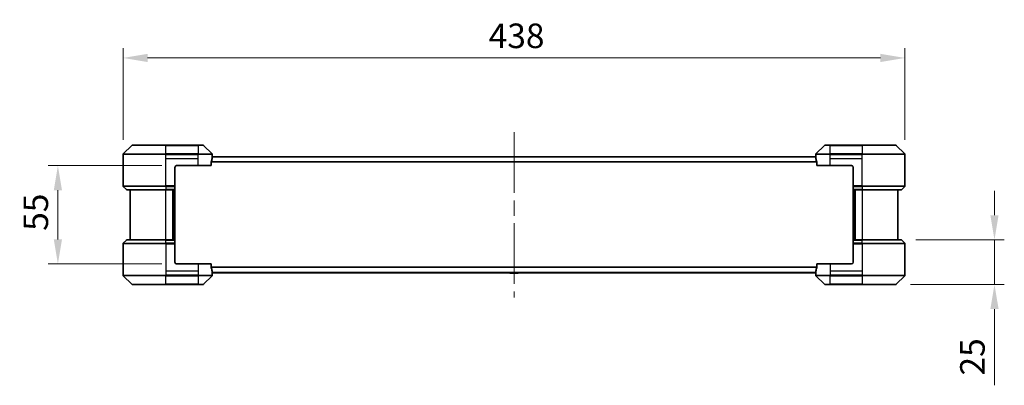
# Model space of a CAD drawing. Units: millimetres. Extents: x 87 to 9336, y 48 to 1734.
# Drawn here: x 3563 to 4114, y 672 to 877 of the extents above; entities that cross this region are included whole.
import ezdxf

# ---------------------------------------------------------------- set-up
doc = ezdxf.new("R2010")
doc.units = ezdxf.units.MM
doc.header["$LTSCALE"] = 6
doc.linetypes.add('CHAIN', pattern=[0.3543, 0.2362, -0.0295, 0.0591, -0.0295])
doc.layers.get('Defpoints').update_dxf_attribs({"lineweight": 25})
for name, color, linetype, lineweight in [('Centerline (ISO)', 131, 'Continuous', 18), ('Dimension (ISO)', 7, 'Continuous', 18), ('Dimension (ISO) @ 1', 7, 'Continuous', 18), ('Visible (ISO)', 7, 'Continuous', 35), ('Visible Narrow (ISO)', 7, 'Continuous', 25)]:
    doc.layers.add(name, color=color, linetype=linetype, lineweight=lineweight)
doc.styles.add('Note Text (TK)', font='txt')
doc.dimstyles.new('Default - Method 1b (TK)', dxfattribs={"dimscale": 6, "dimtxt": 2.5, "dimasz": 2.5, "dimexe": 1, "dimexo": 1.5, "dimgap": 1, "dimtad": 1, "dimtoh": 1, "dimrnd": 1e-08, "dimdsep": 46, "dimtxsty": 'Note Text (TK)', "dimcen": 0.09, "dimdle": 5, "dimclrd": 100, "dimclre": 100, "dimclrt": 7, "dimadec": 1, "dimazin": 1, "dimtfac": 1, "dimtmove": 0, "dimatfit": 3, "dimfxl": 1, "dimtolj": 1, "dimlwd": -1, "dimlwe": -1, "dimarcsym": 0})

# ---------------------------------------------------------------- blocks, each defined once
blk = doc.blocks.new('*D120')
at = {"layer": 'Defpoints', "color": 0}
for p in [(4058.5, 855.48), (3620.5, 801.45), (4058.5, 801.45)]:
    blk.add_point(p, dxfattribs=at)
at = {"layer": 'Dimension (ISO)', "color": 100}
for p, q in [((3620.5, 809.7), (3620.5, 860.98)), ((4058.5, 809.7), (4058.5, 860.98)), ((3634.25, 855.48), (4044.75, 855.48))]:
    blk.add_line(p, q, dxfattribs=at)
for points in [[(3634.25, 857.78), (3634.25, 853.19), (3620.5, 855.48)], [(4044.75, 857.78), (4044.75, 853.19), (4058.5, 855.48)]]:
    blk.add_solid(points, dxfattribs=at)
at = {"layer": 'Dimension (ISO)', "color": 7, "insert": (3825.33, 867.86), "char_height": 13.75, "attachment_point": 4, "style": 'Note Text (TK)'}
blk.add_mtext('\\A1;438', dxfattribs=at)
blk = doc.blocks.new('*D121')
at = {"layer": 'Defpoints', "color": 0}
for p in [(3650.5, 795.16), (3584, 740.16), (3650.5, 740.16)]:
    blk.add_point(p, dxfattribs=at)
at = {"layer": 'Dimension (ISO)', "color": 100}
for p, q in [((3642.25, 795.16), (3578.5, 795.16)), ((3584, 781.41), (3584, 753.91)), ((3642.25, 740.16), (3578.5, 740.16))]:
    blk.add_line(p, q, dxfattribs=at)
for points in [[(3581.71, 781.41), (3586.3, 781.41), (3584, 795.16)], [(3581.71, 753.91), (3586.3, 753.91), (3584, 740.16)]]:
    blk.add_solid(points, dxfattribs=at)
at = {"layer": 'Dimension (ISO)', "color": 7, "insert": (3571.63, 758.68), "char_height": 13.75, "attachment_point": 4, "rotation": 90, "style": 'Note Text (TK)'}
blk.add_mtext('\\A1;55', dxfattribs=at)
blk = doc.blocks.new('*D122')
at = {"layer": 'Defpoints', "color": 0}
for p in [(4056.3, 753.66), (4108.64, 753.66), (4053.3, 728.66)]:
    blk.add_point(p, dxfattribs=at)
at = {"layer": 'Dimension (ISO)', "color": 100}
for p, q in [((4108.64, 767.41), (4108.64, 781.16)), ((4064.55, 753.66), (4114.14, 753.66)), ((4108.64, 753.66), (4108.64, 728.66)), ((4061.55, 728.66), (4114.14, 728.66)), ((4108.64, 714.91), (4108.64, 672.19))]:
    blk.add_line(p, q, dxfattribs=at)
for points in [[(4106.35, 767.41), (4110.94, 767.41), (4108.64, 753.66)], [(4106.35, 714.91), (4110.94, 714.91), (4108.64, 728.66)]]:
    blk.add_solid(points, dxfattribs=at)
at = {"layer": 'Dimension (ISO)', "color": 7, "insert": (4096.27, 677.69), "char_height": 13.75, "attachment_point": 4, "rotation": 90, "style": 'Note Text (TK)'}
blk.add_mtext('\\A1;25', dxfattribs=at)

msp = doc.modelspace()

# ---------------------------------------------------------------- linework, layer by layer
at = {"layer": 'Centerline (ISO)', "linetype": 'CHAIN', "ltscale": 23.990969}
msp.add_line((3839.505, 813.9113), (3839.505, 721.4113), dxfattribs=at)
at = {"layer": 'Visible (ISO)'}
for p, q in [((3625.3585, 806.5148), (3620.6514, 801.8077)), ((3625.7121, 806.6613), (3644.505, 806.6613)), ((3662.505, 806.6613), (3644.505, 806.6613)), ((3662.505, 806.6613), (3665.2979, 806.6613)), ((3670.3585, 801.8077), (3665.6514, 806.5148)), ((4013.3585, 806.5148), (4008.6514, 801.8077)), ((4013.7121, 806.6613), (4016.505, 806.6613)), ((4034.505, 806.6613), (4016.505, 806.6613)), ((4034.505, 806.6613), (4053.2979, 806.6613)), ((4058.3585, 801.8077), (4053.6514, 806.5148)), ((3620.505, 799.1613), (3620.505, 801.4541)), ((4008.5131, 800.1613), (3670.4969, 800.1613)), ((3670.505, 800.1613), (3670.505, 801.4541)), ((4008.505, 800.1613), (4008.505, 801.4541)), ((4058.505, 799.1613), (4058.505, 801.4541)), ((3620.505, 783.8684), (3620.505, 799.1613)), ((3650.505, 795.1613), (3662.505, 795.1613)), ((3669.9212, 795.1613), (3662.505, 795.1613)), ((3669.9212, 795.1613), (3669.9212, 797.0526)), ((4009.0888, 797.0526), (4009.0888, 795.1613)), ((4016.505, 795.1613), (4009.0888, 795.1613)), ((4016.505, 795.1613), (4028.505, 795.1613)), ((4058.505, 783.8684), (4058.505, 799.1613)), ((3649.505, 794.1613), (3649.505, 783.8684)), ((4029.505, 794.1613), (4029.505, 783.8684)), ((3620.6514, 783.5148), (3622.3585, 781.8077)), ((3649.505, 783.8684), (3649.505, 783.5148)), ((3649.505, 781.8077), (3649.505, 783.5148)), ((4029.505, 783.5148), (4029.505, 783.8684)), ((4029.505, 783.5148), (4029.505, 781.8077)), ((4058.3585, 783.5148), (4056.6514, 781.8077)), ((3644.505, 781.6613), (3622.7121, 781.6613)), ((3624.505, 781.6613), (3624.505, 753.6613)), ((3644.505, 781.6613), (3649.505, 781.6613)), ((3648.505, 753.6613), (3648.505, 781.6613)), ((3649.505, 781.8077), (3649.505, 781.6613)), ((3649.505, 753.6613), (3649.505, 781.6613)), ((4029.505, 781.6613), (4029.505, 781.8077)), ((4029.505, 781.6613), (4029.505, 753.6613)), ((4029.505, 781.6613), (4034.505, 781.6613)), ((4030.505, 781.6613), (4030.505, 753.6613)), ((4056.2979, 781.6613), (4034.505, 781.6613)), ((4054.505, 753.6613), (4054.505, 781.6613)), ((3620.505, 751.4541), (3620.505, 736.1613)), ((3620.6514, 751.8077), (3622.3585, 753.5148)), ((3622.7121, 753.6613), (3644.505, 753.6613)), ((3649.505, 753.6613), (3644.505, 753.6613)), ((3649.505, 753.6613), (3649.505, 753.5148)), ((3649.505, 751.8077), (3649.505, 753.5148)), ((3649.505, 751.8077), (3649.505, 751.4541)), ((3649.505, 741.1613), (3649.505, 751.4541)), ((4029.505, 753.5148), (4029.505, 753.6613)), ((4034.505, 753.6613), (4029.505, 753.6613)), ((4029.505, 753.5148), (4029.505, 751.8077)), ((4029.505, 751.4541), (4029.505, 751.8077)), ((4029.505, 741.1613), (4029.505, 751.4541)), ((4034.505, 753.6613), (4056.2979, 753.6613)), ((4058.3585, 751.8077), (4056.6514, 753.5148)), ((4058.505, 751.4541), (4058.505, 736.1613)), ((3662.505, 740.1613), (3650.505, 740.1613)), ((3662.505, 740.1613), (3669.9212, 740.1613)), ((3669.9212, 738.2699), (3669.9212, 740.1613)), ((4009.0888, 740.1613), (4016.505, 740.1613)), ((4009.0888, 740.1613), (4009.0888, 738.2699)), ((4028.505, 740.1613), (4016.505, 740.1613)), ((3620.505, 736.1613), (3620.505, 733.8684)), ((4008.5131, 735.1613), (3670.4969, 735.1613)), ((3670.505, 735.1613), (3670.505, 733.8684)), ((3837.1958, 735.0523), (3837.125, 735.1613)), ((3837.3635, 734.9613), (3841.6464, 734.9613)), ((3841.8141, 735.0523), (3841.885, 735.1613)), ((4008.505, 735.1613), (4008.505, 733.8684)), ((4058.505, 736.1613), (4058.505, 733.8684)), ((3620.6514, 733.5148), (3625.3585, 728.8077)), ((3644.505, 728.6613), (3625.7121, 728.6613)), ((3644.505, 728.6613), (3662.505, 728.6613)), ((3665.2979, 728.6613), (3662.505, 728.6613)), ((3665.6514, 728.8077), (3670.3585, 733.5148)), ((4008.6514, 733.5148), (4013.3585, 728.8077)), ((4016.505, 728.6613), (4013.7121, 728.6613)), ((4016.505, 728.6613), (4034.505, 728.6613)), ((4053.2979, 728.6613), (4034.505, 728.6613)), ((4053.6514, 728.8077), (4058.3585, 733.5148))]:
    msp.add_line(p, q, dxfattribs=at)
for centre, radius, start, end in [((3625.7121, 806.1613), 0.5, 90, 135), ((3665.2979, 806.1613), 0.5, 45, 90), ((4013.7121, 806.1613), 0.5, 90, 135), ((4053.2979, 806.1613), 0.5, 45, 90), ((3621.005, 801.4541), 0.5, 135, 180), ((3670.005, 801.4541), 0.5, 0, 45), ((4009.005, 801.4541), 0.5, 135, 180), ((4058.005, 801.4541), 0.5, 0, 45), ((3650.505, 794.1613), 1, 90, 180), ((4028.505, 794.1613), 1, 0, 90), ((3621.005, 783.8684), 0.5, 180, 225), ((4058.005, 783.8684), 0.5, 315, 0), ((3622.7121, 782.1613), 0.5, 225, 270), ((4056.2979, 782.1613), 0.5, 270, 315), ((3621.005, 751.4541), 0.5, 135, 180), ((3622.7121, 753.1613), 0.5, 90, 135), ((4056.2979, 753.1613), 0.5, 45, 90), ((4058.005, 751.4541), 0.5, 0, 45), ((3650.505, 741.1613), 1, 180, 270), ((4028.505, 741.1613), 1, 270, 0), ((3621.005, 733.8684), 0.5, 180, 225), ((3670.005, 733.8684), 0.5, 315, 0), ((3837.3635, 735.1613), 0.2, 213.023868, 270), ((3841.6464, 735.1613), 0.2, 270, 326.976132), ((4009.005, 733.8684), 0.5, 180, 225), ((4058.005, 733.8684), 0.5, 315, 0), ((3625.7121, 729.1613), 0.5, 225, 270), ((3665.2979, 729.1613), 0.5, 270, 315), ((4013.7121, 729.1613), 0.5, 225, 270), ((4053.2979, 729.1613), 0.5, 270, 315)]:
    msp.add_arc(centre, radius, start, end, dxfattribs=at)
for centre, major_axis, start_param, end_param in [((3662.505, 800.7613), (0, -9.6), 1.40334825, 1.49698509), ((4016.505, 800.7613), (0, -9.6), 4.78620022, 4.87983706), ((3662.505, 800.7613), (0, -9.6), 1.19575789, 1.40334825), ((4016.505, 800.7613), (0, -9.6), 4.87983706, 5.08742742), ((3662.505, 734.5613), (0, 9.6), 4.87983706, 5.08742742), ((3662.505, 734.5613), (0, 9.6), 4.78620022, 4.87983706), ((4016.505, 734.5613), (0, 9.6), 1.40334825, 1.49698509), ((4016.505, 734.5613), (0, 9.6), 1.19575789, 1.40334825)]:
    msp.add_ellipse(centre, major_axis=major_axis, ratio=0.83333333, start_param=start_param, end_param=end_param, dxfattribs=at)
for points, knots in [([(3670.4969, 800.1613), (3670.4952, 800.1613), (3670.4931, 800.1537), (3670.4887, 800.1231), (3670.4864, 800.1), (3670.4841, 800.067), (3670.4836, 800.0603), (3670.4832, 800.0533)], [-0.0452461794, -0.0452461794, -0.0452461794, -0.0452461794, -0.0339249805, -0.0339249805, -0.0226037816, -0.0226037816, -0.0199303713, -0.0199303713, -0.0199303713, -0.0199303713]), ([(4008.5268, 800.0533), (4008.5263, 800.0603), (4008.5259, 800.0671), (4008.5235, 800.1), (4008.5213, 800.1231), (4008.5169, 800.1537), (4008.5148, 800.1613), (4008.5131, 800.1613)], [-0.0705290281, -0.0705290281, -0.0705290281, -0.0705290281, -0.0678449297, -0.0678449297, -0.056529226, -0.056529226, -0.0452135224, -0.0452135224, -0.0452135224, -0.0452135224]), ([(3669.9489, 797.2447), (3669.9417, 797.2224), (3669.9352, 797.1964), (3669.9243, 797.1315), (3669.9212, 797.0909), (3669.9212, 797.0526)], [-0.0201957606, -0.0201957606, -0.0201957606, -0.0201957606, -0.0114837322, -0.0114837322, 0, 0, 0, 0]), ([(4009.0888, 797.0526), (4009.0888, 797.0902), (4009.0857, 797.1301), (4009.075, 797.1953), (4009.0685, 797.2219), (4009.061, 797.2447)], [-0.0932612826, -0.0932612826, -0.0932612826, -0.0932612826, -0.0819853568, -0.0819853568, -0.0730776319, -0.0730776319, -0.0730776319, -0.0730776319]), ([(3669.9212, 738.2699), (3669.9212, 738.2323), (3669.9242, 738.1924), (3669.935, 738.1272), (3669.9415, 738.1006), (3669.9489, 738.0778)], [-0.0932612826, -0.0932612826, -0.0932612826, -0.0932612826, -0.0819853568, -0.0819853568, -0.0730776319, -0.0730776319, -0.0730776319, -0.0730776319]), ([(3670.4832, 735.2692), (3670.4836, 735.2622), (3670.4841, 735.2554), (3670.4864, 735.2225), (3670.4887, 735.1994), (3670.4931, 735.1688), (3670.4952, 735.1613), (3670.4969, 735.1613)], [-0.0705290281, -0.0705290281, -0.0705290281, -0.0705290281, -0.0678449297, -0.0678449297, -0.056529226, -0.056529226, -0.0452135224, -0.0452135224, -0.0452135224, -0.0452135224]), ([(3839.1156, 734.9613), (3839.1155, 734.9613), (3839.1153, 734.9613), (3839.115, 734.9613), (3839.1148, 734.9613), (3839.1145, 734.9613)], [-0.000230599076, -0.000230599076, -0.000230599076, -0.000230599076, 0, 0, 0.000338329447, 0.000338329447, 0.000338329447, 0.000338329447]), ([(3839.1156, 734.9613), (3839.1157, 734.9613), (3839.1158, 734.9613), (3839.1161, 734.9613), (3839.1164, 734.9613), (3839.1168, 734.9613)], [-0.000054249657, -0.000054249657, -0.000054249657, -0.000054249657, 0, 0, 0.000241517914, 0.000241517914, 0.000241517914, 0.000241517914]), ([(3841.5225, 734.9613), (3841.5232, 734.9613), (3841.5239, 734.9613), (3841.5257, 734.9613), (3841.5267, 734.9613), (3841.5277, 734.9613)], [-0.000230599076, -0.000230599076, -0.000230599076, -0.000230599076, 0, 0, 0.000338329447, 0.000338329447, 0.000338329447, 0.000338329447]), ([(3841.5277, 734.9613), (3841.5268, 734.9613), (3841.5258, 734.9613), (3841.5242, 734.9613), (3841.5236, 734.9613), (3841.5229, 734.9613)], [-0.000338329447, -0.000338329447, -0.000338329447, -0.000338329447, 0, 0, 0.000241517914, 0.000241517914, 0.000241517914, 0.000241517914]), ([(4008.5131, 735.1613), (4008.5148, 735.1613), (4008.5169, 735.1688), (4008.5213, 735.1994), (4008.5235, 735.2225), (4008.5259, 735.2555), (4008.5263, 735.2622), (4008.5268, 735.2692)], [-0.0452461794, -0.0452461794, -0.0452461794, -0.0452461794, -0.0339249805, -0.0339249805, -0.0226037816, -0.0226037816, -0.0199303713, -0.0199303713, -0.0199303713, -0.0199303713]), ([(4009.061, 738.0778), (4009.0683, 738.1001), (4009.0747, 738.1261), (4009.0856, 738.191), (4009.0888, 738.2316), (4009.0888, 738.2699)], [-0.0201957606, -0.0201957606, -0.0201957606, -0.0201957606, -0.0114837322, -0.0114837322, 0, 0, 0, 0])]:
    msp.add_open_spline(points, degree=3, knots=knots, dxfattribs=at)
at = {"layer": 'Visible Narrow (ISO)'}
for p, q in [((3644.505, 806.5148), (3625.3585, 806.5148)), ((3644.505, 806.6613), (3644.505, 806.5148)), ((3644.505, 806.5148), (3662.505, 806.5148)), ((3644.505, 801.8077), (3644.505, 806.5148)), ((3662.505, 806.5148), (3662.505, 806.6613)), ((3665.6514, 806.5148), (3662.505, 806.5148)), ((3662.505, 806.5148), (3662.505, 801.8077)), ((4016.505, 806.5148), (4013.3585, 806.5148)), ((4016.505, 806.5148), (4016.505, 806.6613)), ((4016.505, 801.8077), (4016.505, 806.5148)), ((4016.505, 806.5148), (4034.505, 806.5148)), ((4034.505, 806.5148), (4034.505, 806.6613)), ((4034.505, 806.5148), (4034.505, 801.8077)), ((4053.6514, 806.5148), (4034.505, 806.5148)), ((3644.505, 801.4541), (3620.505, 801.4541)), ((3620.6514, 801.8077), (3644.505, 801.8077)), ((3644.505, 801.8077), (3644.505, 801.4541)), ((3662.505, 801.8077), (3644.505, 801.8077)), ((3644.505, 799.1613), (3644.505, 801.4541)), ((3644.505, 801.4541), (3662.505, 801.4541)), ((3662.505, 801.8077), (3662.505, 801.4541)), ((3662.505, 801.8077), (3670.3585, 801.8077)), ((3670.505, 801.4541), (3662.505, 801.4541)), ((3662.505, 799.1613), (3662.505, 801.4541)), ((4008.5268, 800.0533), (3670.4832, 800.0533)), ((4016.505, 801.4541), (4008.505, 801.4541)), ((4008.6514, 801.8077), (4016.505, 801.8077)), ((4034.505, 801.8077), (4016.505, 801.8077)), ((4016.505, 801.8077), (4016.505, 801.4541)), ((4016.505, 799.1613), (4016.505, 801.4541)), ((4016.505, 801.4541), (4034.505, 801.4541)), ((4034.505, 801.8077), (4034.505, 801.4541)), ((4034.505, 801.8077), (4058.3585, 801.8077)), ((4058.505, 801.4541), (4034.505, 801.4541)), ((4034.505, 799.1613), (4034.505, 801.4541)), ((3644.505, 799.1613), (3662.505, 799.1613)), ((3644.505, 783.8684), (3644.505, 799.1613)), ((3662.505, 795.1613), (3662.505, 799.1613)), ((4009.0888, 797.0526), (3669.9212, 797.0526)), ((4009.061, 797.2447), (3669.9489, 797.2447)), ((4016.505, 799.1613), (4034.505, 799.1613)), ((4016.505, 795.1613), (4016.505, 799.1613)), ((4034.505, 783.8684), (4034.505, 799.1613)), ((3620.505, 783.8684), (3644.505, 783.8684)), ((3644.505, 783.5148), (3620.6514, 783.5148)), ((3649.505, 783.8684), (3644.505, 783.8684)), ((3644.505, 783.5148), (3644.505, 783.8684)), ((3644.505, 783.5148), (3649.505, 783.5148)), ((3644.505, 783.5148), (3644.505, 781.8077)), ((4034.505, 783.8684), (4029.505, 783.8684)), ((4029.505, 783.5148), (4034.505, 783.5148)), ((4034.505, 783.8684), (4058.505, 783.8684)), ((4034.505, 783.5148), (4034.505, 783.8684)), ((4058.3585, 783.5148), (4034.505, 783.5148)), ((4034.505, 783.5148), (4034.505, 781.8077)), ((3622.3585, 781.8077), (3644.505, 781.8077)), ((3649.505, 781.8077), (3644.505, 781.8077)), ((3644.505, 781.8077), (3644.505, 781.6613)), ((3644.505, 753.6613), (3644.505, 781.6613)), ((3648.205, 781.6613), (3648.205, 753.6613)), ((3649.205, 781.6613), (3649.205, 753.6613)), ((4034.505, 781.8077), (4029.505, 781.8077)), ((4029.805, 753.6613), (4029.805, 781.6613)), ((4030.805, 753.6613), (4030.805, 781.6613)), ((4034.505, 781.8077), (4034.505, 781.6613)), ((4034.505, 781.8077), (4056.6514, 781.8077)), ((4034.505, 781.6613), (4034.505, 753.6613)), ((3644.505, 751.4541), (3620.505, 751.4541)), ((3620.6514, 751.8077), (3644.505, 751.8077)), ((3644.505, 753.5148), (3622.3585, 753.5148)), ((3644.505, 753.5148), (3644.505, 753.6613)), ((3644.505, 753.5148), (3649.505, 753.5148)), ((3644.505, 751.8077), (3644.505, 753.5148)), ((3644.505, 751.8077), (3644.505, 751.4541)), ((3649.505, 751.8077), (3644.505, 751.8077)), ((3644.505, 751.4541), (3644.505, 736.1613)), ((3644.505, 751.4541), (3649.505, 751.4541)), ((4029.505, 753.5148), (4034.505, 753.5148)), ((4034.505, 751.8077), (4029.505, 751.8077)), ((4029.505, 751.4541), (4034.505, 751.4541)), ((4034.505, 753.5148), (4034.505, 753.6613)), ((4034.505, 751.8077), (4034.505, 753.5148)), ((4056.6514, 753.5148), (4034.505, 753.5148)), ((4034.505, 751.8077), (4034.505, 751.4541)), ((4034.505, 751.8077), (4058.3585, 751.8077)), ((4034.505, 751.4541), (4034.505, 736.1613)), ((4058.505, 751.4541), (4034.505, 751.4541)), ((3662.505, 740.1613), (3662.505, 736.1613)), ((4016.505, 740.1613), (4016.505, 736.1613)), ((3620.505, 733.8684), (3644.505, 733.8684)), ((3644.505, 736.1613), (3644.505, 733.8684)), ((3662.505, 736.1613), (3644.505, 736.1613)), ((3662.505, 733.8684), (3644.505, 733.8684)), ((3644.505, 733.5148), (3644.505, 733.8684)), ((3662.505, 736.1613), (3662.505, 733.8684)), ((3662.505, 733.8684), (3670.505, 733.8684)), ((3662.505, 733.5148), (3662.505, 733.8684)), ((4009.0888, 738.2699), (3669.9212, 738.2699)), ((4009.061, 738.0778), (3669.9489, 738.0778)), ((4008.5268, 735.2692), (3670.4832, 735.2692)), ((3837.1958, 735.0523), (3841.8141, 735.0523)), ((4008.505, 733.8684), (4016.505, 733.8684)), ((4016.505, 736.1613), (4016.505, 733.8684)), ((4034.505, 736.1613), (4016.505, 736.1613)), ((4034.505, 733.8684), (4016.505, 733.8684)), ((4016.505, 733.5148), (4016.505, 733.8684)), ((4034.505, 736.1613), (4034.505, 733.8684)), ((4034.505, 733.8684), (4058.505, 733.8684)), ((4034.505, 733.5148), (4034.505, 733.8684)), ((3644.505, 733.5148), (3620.6514, 733.5148)), ((3625.3585, 728.8077), (3644.505, 728.8077)), ((3644.505, 733.5148), (3662.505, 733.5148)), ((3644.505, 728.8077), (3644.505, 733.5148)), ((3662.505, 728.8077), (3644.505, 728.8077)), ((3644.505, 728.8077), (3644.505, 728.6613)), ((3662.505, 733.5148), (3662.505, 728.8077)), ((3670.3585, 733.5148), (3662.505, 733.5148)), ((3662.505, 728.8077), (3665.6514, 728.8077)), ((3662.505, 728.8077), (3662.505, 728.6613)), ((4016.505, 733.5148), (4008.6514, 733.5148)), ((4013.3585, 728.8077), (4016.505, 728.8077)), ((4016.505, 733.5148), (4034.505, 733.5148)), ((4016.505, 728.8077), (4016.505, 733.5148)), ((4016.505, 728.8077), (4016.505, 728.6613)), ((4034.505, 728.8077), (4016.505, 728.8077)), ((4058.3585, 733.5148), (4034.505, 733.5148)), ((4034.505, 733.5148), (4034.505, 728.8077)), ((4034.505, 728.6613), (4034.505, 728.8077)), ((4034.505, 728.8077), (4053.6514, 728.8077))]:
    msp.add_line(p, q, dxfattribs=at)

# ---------------------------------------------------------------- dimensions: what is measured, and where the dimension line sits
at = {"layer": 'Dimension (ISO) @ 1', "color": 100}
for base, p1, p2, angle, override, picture, middle in [((4058.505, 855.4839), (3620.505, 801.4541), (4058.505, 801.4541), 180, {"dimscale": 1, "dimtxt": 13.75, "dimasz": 13.75, "dimexe": 5.5, "dimexo": 8.25, "dimgap": 5.5, "dimtoh": 0, "dimdec": 2, "dimcen": 0.495, "dimtol": 0, "dimlim": 0, "dimtp": 0, "dimtm": 0, "dimtdec": 2, "dimtix": 0, "dimtofl": 0, "dimtmove": 0, "dimatfit": 1}, '*D120', (3839.505, 855.4839)), ((3584.005, 740.1613), (3650.505, 795.1613), (3650.505, 740.1613), 90, {"dimscale": 1, "dimtxt": 13.75, "dimasz": 13.75, "dimexe": 5.5, "dimexo": 8.25, "dimgap": 5.5, "dimtoh": 0, "dimdec": 2, "dimcen": 0.495, "dimtol": 0, "dimlim": 0, "dimtp": 0, "dimtm": 0, "dimtdec": 2, "dimtix": 0, "dimtofl": 0, "dimtmove": 0, "dimatfit": 1}, '*D121', (3584.005, 767.6613)), ((4108.6441, 753.6613), (4053.2979, 728.6613), (4056.2979, 753.6613), 90, {"dimscale": 1, "dimtxt": 13.75, "dimasz": 13.75, "dimexe": 5.5, "dimexo": 8.25, "dimgap": 5.5, "dimtoh": 0, "dimdec": 2, "dimcen": 0.495, "dimtol": 0, "dimlim": 0, "dimtp": 0, "dimtm": 0, "dimtdec": 2, "dimtix": 0, "dimtofl": 1, "dimtmove": 0, "dimatfit": 1}, '*D122', (4108.6441, 686.6769))]:
    dim = msp.add_linear_dim(base=base, p1=p1, p2=p2, angle=angle, dimstyle='Default - Method 1b (TK)', override=override, dxfattribs=at)
    dim.commit()
    dim.dimension.update_dxf_attribs({"geometry": picture, "text_midpoint": middle, "dimtype": 128})

doc.saveas('drawing.dxf')
